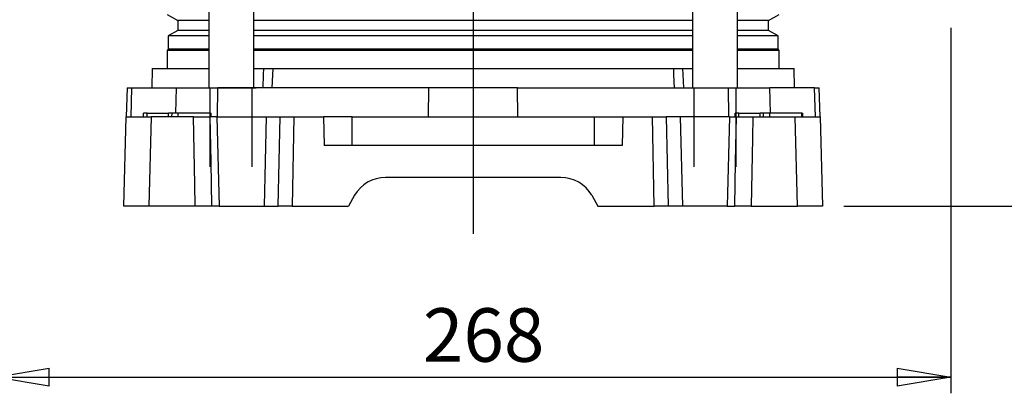
# Model space of a CAD drawing. Units: millimetres. Extents: x -4 to 213, y 0 to 297.
# Drawn here: x 37 to 83, y 130 to 147 of the extents above; entities that cross this region are included whole.
import ezdxf

# ---------------------------------------------------------------- set-up
doc = ezdxf.new("R2010")
doc.units = ezdxf.units.MM
doc.layers.add('FORMAT', color=7, linetype='Continuous')
doc.styles.add('SLDTEXTSTYLE0', font='TXT', dxfattribs={"width": 0.605})
doc.dimstyles.new('SLDDIMSTYLE0', dxfattribs={"dimtxt": 2.5, "dimasz": 2.5, "dimexe": 0, "dimexo": 0.0625, "dimtad": 1, "dimlfac": 6, "dimrnd": 1e-09, "dimzin": 12, "dimdsep": 46, "dimtxsty": 'SLDTEXTSTYLE0', "dimblk1": 'CLOSED', "dimblk2": 'CLOSED', "dimsah": 1, "dimcen": 0.09, "dimadec": 0, "dimazin": 3, "dimtfac": 1, "dimtofl": 0, "dimtmove": 0, "dimatfit": 3, "dimldrblk": 'CLOSED', "dimfxl": 0, "dimfrac": 2, "dimtolj": 1, "dimtzin": 12, "dimarcsym": 0})
doc.dimstyles.new('SLDDIMSTYLE1', dxfattribs={"dimtxt": 2.5, "dimasz": 2.5, "dimexe": 0, "dimexo": 0.0625, "dimtad": 1, "dimdec": 0, "dimlfac": 6, "dimrnd": 1e-09, "dimzin": 12, "dimdsep": 46, "dimtxsty": 'SLDTEXTSTYLE0', "dimblk1": 'CLOSED', "dimblk2": 'CLOSED', "dimsah": 1, "dimcen": 0.09, "dimadec": 0, "dimazin": 3, "dimtfac": 1, "dimtdec": 0, "dimtofl": 0, "dimtmove": 0, "dimatfit": 3, "dimldrblk": 'CLOSED', "dimfxl": 0, "dimfrac": 2, "dimtolj": 1, "dimtzin": 12, "dimarcsym": 0})

# ---------------------------------------------------------------- blocks, each defined once
blk = doc.blocks.new('_Closed')
at = {"color": 0, "linetype": 'ByBlock', "lineweight": -2}
for p, q in [((-1, 0.166667), (0, 0)), ((-1, 0.166667), (-1, -0.166667)), ((0, 0), (-1, -0.166667)), ((0, 0), (-1, 0))]:
    blk.add_line(p, q, dxfattribs=at)
blk = doc.blocks.new('_D_3')
at = {"layer": 'FORMAT', "color": 7}
for p, q in [((70.04, 279.185), (108.627, 279.185)), ((107.877, 279.185), (107.877, 138.335)), ((75.124, 138.335), (108.627, 138.335))]:
    blk.add_line(p, q, dxfattribs=at)
at = {"layer": 'FORMAT', "color": 7, "xscale": 2.5, "yscale": 2.5}
for p, rotation in [((107.877, 279.185), 90.0000000000004), ((107.877, 138.335), 270.0000000000004)]:
    blk.add_blockref('_Closed', p, dxfattribs=dict(at, rotation=rotation))
at = {"layer": 'FORMAT', "color": 7, "insert": (104.654, 206.411), "char_height": 2.5, "attachment_point": 1, "rotation": 90, "style": 'SLDTEXTSTYLE0'}
blk.add_mtext('845', dxfattribs=at)
blk = doc.blocks.new('_D_4')
at = {"layer": 'FORMAT', "color": 7}
for p, q in [((79.624, 227.352), (100.281, 227.352)), ((99.531, 227.352), (99.531, 138.335)), ((75.124, 138.335), (100.281, 138.335))]:
    blk.add_line(p, q, dxfattribs=at)
at = {"layer": 'FORMAT', "color": 7, "xscale": 2.5, "yscale": 2.5}
for p, rotation in [((99.531, 227.352), 90.0000000000004), ((99.531, 138.335), 270.0000000000004)]:
    blk.add_blockref('_Closed', p, dxfattribs=dict(at, rotation=rotation))
at = {"layer": 'FORMAT', "color": 7, "insert": (96.309, 180.494), "char_height": 2.5, "attachment_point": 1, "rotation": 90, "style": 'SLDTEXTSTYLE0'}
blk.add_mtext('534', dxfattribs=at)
blk = doc.blocks.new('_D_5')
at = {"layer": 'FORMAT'}
for p, q in [((82.908, 153.335), (92.132, 153.335)), ((91.382, 138.335), (91.382, 153.335)), ((75.124, 138.335), (92.132, 138.335))]:
    blk.add_line(p, q, dxfattribs=at)
at = {"layer": 'FORMAT', "xscale": 2.5, "yscale": 2.5}
for p, rotation in [((91.382, 153.335), 90.0000000000004), ((91.382, 138.335), 270.0000000000004)]:
    blk.add_blockref('_Closed', p, dxfattribs=dict(at, rotation=rotation))
at = {"layer": 'FORMAT', "insert": (88.16, 144.269), "char_height": 2.5, "attachment_point": 1, "rotation": 90, "style": 'SLDTEXTSTYLE0'}
blk.add_mtext('90', dxfattribs=at)
blk = doc.blocks.new('_D_6')
at = {"layer": 'FORMAT'}
for p, q in [((35.457, 146.654), (35.457, 129.585)), ((80.124, 146.654), (80.124, 129.585)), ((35.457, 130.335), (80.124, 130.335))]:
    blk.add_line(p, q, dxfattribs=at)
at = {"layer": 'FORMAT', "xscale": 2.5, "yscale": 2.5, "rotation": 180.0000000000003}
blk.add_blockref('_Closed', (35.457, 130.335), dxfattribs=at)
at = {"layer": 'FORMAT', "xscale": 2.5, "yscale": 2.5}
blk.add_blockref('_Closed', (80.124, 130.335), dxfattribs=at)
at = {"layer": 'FORMAT', "insert": (55.441, 133.558), "char_height": 2.5, "attachment_point": 1, "style": 'SLDTEXTSTYLE0'}
blk.add_mtext('268', dxfattribs=at)
blk = doc.blocks.new('SW_CENTERMARKSYMBOL_0')
at = {"layer": 'FORMAT', "color": 0}
for p, q in [((0, 0.833), (0, 13.927)), ((-0.833, 0), (-2.917, 0)), ((0, 0), (-0.417, 0)), ((0, 0), (0, 0.417)), ((0, 0), (0, -0.417)), ((0, 0), (0.417, 0)), ((0.833, 0), (2.917, 0)), ((0, -0.833), (0, -13.24))]:
    blk.add_line(p, q, dxfattribs=at)

msp = doc.modelspace()

# ---------------------------------------------------------------- linework, layer by layer
at = {"color": 7, "linetype": 'Continuous', "lineweight": 25}
for p, q in [((45.4266, 203.185), (45.4266, 143.8517)), ((47.5266, 143.8517), (47.5266, 203.185)), ((68.054, 203.185), (68.054, 143.8517)), ((70.154, 143.8517), (70.154, 203.185)), ((43.4736, 147.2845), (43.9736, 146.9958)), ((43.9736, 146.9958), (43.9736, 146.5408)), ((45.4266, 146.9958), (43.9736, 146.9958)), ((68.054, 146.9958), (47.5266, 146.9958)), ((71.607, 146.9958), (70.154, 146.9958)), ((71.607, 146.9958), (72.107, 147.2845)), ((71.607, 146.5408), (71.607, 146.9958)), ((43.9736, 146.5408), (43.532, 146.2858)), ((45.4266, 146.5408), (43.9736, 146.5408)), ((68.054, 146.5408), (47.5266, 146.5408)), ((71.607, 146.5408), (70.154, 146.5408)), ((72.0486, 146.2858), (71.607, 146.5408)), ((43.532, 146.2858), (43.532, 145.66)), ((45.4266, 146.2858), (43.532, 146.2858)), ((68.054, 146.2858), (47.5266, 146.2858)), ((72.0486, 146.2858), (70.154, 146.2858)), ((72.0486, 145.66), (72.0486, 146.2858)), ((43.532, 145.66), (43.4736, 145.6017)), ((43.4736, 145.6017), (43.4736, 144.7683)), ((45.4266, 145.6017), (43.4736, 145.6017)), ((45.4266, 145.66), (43.532, 145.66)), ((68.054, 145.66), (47.5266, 145.66)), ((68.054, 145.6017), (47.5266, 145.6017)), ((72.0486, 145.66), (70.154, 145.66)), ((72.107, 145.6017), (70.154, 145.6017)), ((72.107, 145.6017), (72.0486, 145.66)), ((72.107, 144.7683), (72.107, 145.6017)), ((42.7816, 144.7683), (42.7576, 143.8517)), ((42.7816, 144.7683), (45.4266, 144.7683)), ((47.5266, 144.7683), (47.9943, 144.7683)), ((48.4133, 144.7683), (67.1673, 144.7683)), ((67.5863, 144.7683), (68.054, 144.7683)), ((70.154, 144.7683), (72.799, 144.7683)), ((72.823, 143.8517), (72.799, 144.7683)), ((41.6051, 143.8517), (41.5698, 142.5017)), ((41.6051, 143.8517), (41.8237, 143.8517)), ((41.7891, 142.5017), (41.8237, 143.8517)), ((41.8237, 143.8517), (43.9205, 143.8517)), ((43.9205, 143.8517), (45.8461, 143.8517)), ((45.8388, 142.5017), (45.8461, 143.8517)), ((55.7112, 143.8517), (45.8461, 143.8517)), ((55.7038, 142.5017), (55.7112, 143.8517)), ((59.8694, 143.8517), (55.7112, 143.8517)), ((59.8768, 142.5017), (59.8694, 143.8517)), ((59.8694, 143.8517), (69.7345, 143.8517)), ((69.7418, 142.5017), (69.7345, 143.8517)), ((69.7345, 143.8517), (71.6601, 143.8517)), ((73.7569, 143.8517), (71.6601, 143.8517)), ((73.7915, 142.5017), (73.7569, 143.8517)), ((73.7569, 143.8517), (73.9755, 143.8517)), ((74.0108, 142.5017), (73.9755, 143.8517)), ((41.457, 138.335), (41.5661, 142.5017)), ((42.3707, 142.5017), (42.3736, 142.6683)), ((42.5403, 142.6683), (42.3736, 142.6683)), ((42.5403, 142.5017), (42.5403, 142.6683)), ((42.5403, 142.6683), (43.5403, 142.6683)), ((42.7387, 142.5017), (42.6232, 138.335)), ((44.7159, 142.5017), (42.7387, 142.5017)), ((43.5403, 142.5017), (43.5403, 142.6683)), ((43.707, 142.6683), (43.5403, 142.6683)), ((43.7041, 142.5017), (43.707, 142.6683)), ((43.9915, 142.6683), (43.707, 142.6683)), ((43.9935, 142.5017), (43.9915, 142.6683)), ((45.4915, 142.6683), (43.9915, 142.6683)), ((45.7999, 142.5017), (45.4823, 142.5017)), ((45.4935, 142.5017), (45.4915, 142.6683)), ((45.4915, 142.6683), (45.5403, 142.6683)), ((45.5432, 142.5017), (45.5403, 142.6683)), ((45.7999, 142.5017), (45.9058, 138.335)), ((45.7999, 142.5017), (48.114, 142.5017)), ((48.114, 142.5017), (48.0081, 138.335)), ((48.114, 142.5017), (48.76, 142.5017)), ((48.6747, 138.335), (48.76, 142.5017)), ((48.76, 142.5017), (49.4066, 142.5017)), ((49.4066, 142.5017), (49.3213, 138.335)), ((49.4066, 142.5017), (50.7903, 142.5017)), ((50.7903, 142.5017), (50.8252, 141.1683)), ((52.1236, 142.5017), (50.7903, 142.5017)), ((52.1236, 141.1683), (52.1236, 142.5017)), ((52.1236, 142.5017), (63.457, 142.5017)), ((63.457, 141.1683), (63.457, 142.5017)), ((63.457, 142.5017), (64.7903, 142.5017)), ((64.7903, 142.5017), (64.7554, 141.1683)), ((64.7903, 142.5017), (66.174, 142.5017)), ((66.2592, 138.335), (66.174, 142.5017)), ((66.174, 142.5017), (66.8206, 142.5017)), ((66.8206, 142.5017), (66.9059, 138.335)), ((67.4666, 142.5017), (66.8206, 142.5017)), ((67.4666, 142.5017), (67.5725, 138.335)), ((69.7807, 142.5017), (67.4666, 142.5017)), ((69.7807, 142.5017), (69.6748, 138.335)), ((69.7807, 142.5017), (70.0983, 142.5017)), ((70.0374, 142.5017), (70.0403, 142.6683)), ((70.207, 142.6683), (70.0403, 142.6683)), ((70.207, 142.5017), (70.207, 142.6683)), ((70.207, 142.6683), (71.207, 142.6683)), ((70.8647, 142.5017), (72.8419, 142.5017)), ((71.207, 142.5017), (71.207, 142.6683)), ((71.3736, 142.6683), (71.207, 142.6683)), ((71.3707, 142.5017), (71.3736, 142.6683)), ((71.6581, 142.6683), (71.3736, 142.6683)), ((71.6602, 142.5017), (71.6581, 142.6683)), ((73.1581, 142.6683), (71.6581, 142.6683)), ((72.9574, 138.335), (72.8419, 142.5017)), ((73.1602, 142.5017), (73.1581, 142.6683)), ((73.1581, 142.6683), (73.207, 142.6683)), ((73.2099, 142.5017), (73.207, 142.6683)), ((74.0145, 142.5017), (74.1236, 138.335)), ((64.7554, 141.1683), (50.8252, 141.1683)), ((61.8916, 139.6683), (53.689, 139.6683)), ((52.2456, 138.835), (51.957, 138.335)), ((63.335, 138.835), (63.6236, 138.335)), ((44.7869, 138.335), (42.6232, 138.335)), ((45.9058, 138.335), (45.5504, 138.335)), ((45.9058, 138.335), (48.0081, 138.335)), ((48.0081, 138.335), (48.6747, 138.335)), ((49.3213, 138.335), (48.6747, 138.335)), ((49.3213, 138.335), (51.957, 138.335)), ((63.6236, 138.335), (66.2592, 138.335)), ((66.9059, 138.335), (66.2592, 138.335)), ((67.5725, 138.335), (66.9059, 138.335)), ((69.6748, 138.335), (67.5725, 138.335)), ((69.6748, 138.335), (70.0302, 138.335)), ((70.7937, 138.335), (72.9574, 138.335))]:
    msp.add_line(p, q, dxfattribs=at)
at = {"color": 8, "linetype": 'Continuous', "lineweight": 25}
for p, q in [((43.8902, 142.6683), (43.9205, 143.8517)), ((71.6904, 142.6683), (71.6601, 143.8517))]:
    msp.add_line(p, q, dxfattribs=at)
at = {"color": 7, "linetype": 'Continuous', "lineweight": 25, "flags": 128}
for points in [[(47.9614, 143.8517), (47.984, 144.4815), (47.9943, 144.7683)], [(48.4133, 144.7683), (48.401, 144.467), (48.3757, 143.8517)], [(67.2049, 143.8517), (67.1796, 144.467), (67.1673, 144.7683)], [(67.5863, 144.7683), (67.5966, 144.4815), (67.6192, 143.8517)], [(44.7869, 138.335), (44.7698, 139.3339), (44.7159, 142.5017)], [(45.4823, 142.5017), (45.5167, 140.3928), (45.5504, 138.335)], [(70.0302, 138.335), (70.0639, 140.3928), (70.0983, 142.5017)], [(70.8647, 142.5017), (70.8477, 141.5027), (70.7937, 138.335)]]:
    msp.add_lwpolyline(points, dxfattribs=at)
at = {"color": 7, "linetype": 'Continuous', "lineweight": 25}
for centre, start, end in [((53.689, 138.0017), 90, 150), ((61.8916, 138.0017), 30, 90)]:
    msp.add_arc(centre, 1.6667, start, end, dxfattribs=at)
for points, knots in [([(47.9943, 144.7683), (48.0507, 144.7683), (48.1656, 144.7683), (48.3297, 144.7683), (48.4133, 144.7683)], [0, 0, 0, 0, 0.4902854, 1, 1, 1, 1]), ([(67.1673, 144.7683), (67.2478, 144.7683), (67.4122, 144.7683), (67.5275, 144.7683), (67.5863, 144.7683)], [0, 0, 0, 0, 0.4902881, 1, 1, 1, 1]), ([(41.5661, 142.5017), (41.575, 142.5017), (41.5931, 142.5017), (41.7381, 142.5017), (41.969, 142.5017), (42.2927, 142.5017), (42.5847, 142.5017), (42.7387, 142.5017)], [0, 0, 0, 0, 0.1920806, 0.3897312, 0.5818121, 0.7794641, 1, 1, 1, 1]), ([(44.7159, 142.5017), (44.7655, 142.5017), (44.8647, 142.5017), (45.0369, 142.5017), (45.2025, 142.5017), (45.3446, 142.5017), (45.4404, 142.5017), (45.47, 142.5017), (45.4823, 142.5017)], [0, 0, 0, 0, 0.1753487, 0.3507026, 0.5259328, 0.7010624, 0.8762066, 1, 1, 1, 1]), ([(70.0983, 142.5017), (70.1173, 142.5017), (70.1552, 142.5017), (70.275, 142.5017), (70.4258, 142.5017), (70.5947, 142.5017), (70.7476, 142.5017), (70.8304, 142.5017), (70.8647, 142.5017)], [0, 0, 0, 0, 0.1753487, 0.3507026, 0.5259328, 0.7010624, 0.8762066, 1, 1, 1, 1]), ([(72.8419, 142.5017), (72.9768, 142.5017), (73.2504, 142.5017), (73.5708, 142.5017), (73.8142, 142.5017), (73.9808, 142.5017), (74.0029, 142.5017), (74.0145, 142.5017)], [0, 0, 0, 0, 0.1920806, 0.3897312, 0.5818121, 0.7794641, 1, 1, 1, 1]), ([(42.6232, 138.335), (42.4886, 138.335), (42.2157, 138.335), (41.8965, 138.335), (41.6543, 138.335), (41.49, 138.335), (41.4683, 138.335), (41.457, 138.335)], [0, 0, 0, 0, 0.1926405, 0.3908672, 0.583508, 0.7817361, 1, 1, 1, 1]), ([(45.5504, 138.335), (45.5314, 138.335), (45.4935, 138.335), (45.3737, 138.335), (45.2229, 138.335), (45.054, 138.335), (44.9023, 138.335), (44.8203, 138.335), (44.7869, 138.335)], [0, 0, 0, 0, 0.1759716, 0.3519484, 0.5278025, 0.7035577, 0.8793286, 1, 1, 1, 1]), ([(70.7937, 138.335), (70.7439, 138.335), (70.6444, 138.335), (70.4721, 138.335), (70.3068, 138.335), (70.1653, 138.335), (70.0712, 138.335), (70.042, 138.335), (70.0302, 138.335)], [0, 0, 0, 0, 0.17597159, 0.3519484, 0.52780253, 0.70355775, 0.87932863, 1, 1, 1, 1]), ([(74.1236, 138.335), (74.1147, 138.335), (74.0966, 138.335), (73.9516, 138.335), (73.7207, 138.335), (73.3985, 138.335), (73.1091, 138.335), (72.9574, 138.335)], [0, 0, 0, 0, 0.1926405, 0.3908673, 0.5835081, 0.7817362, 1, 1, 1, 1])]:
    msp.add_open_spline(points, degree=3, knots=knots, dxfattribs=at)
at = {"layer": 'FORMAT'}
for p, q in [((47.6433, 143.835), (45.3099, 143.835)), ((45.4935, 140.1683), (45.4935, 143.835)), ((47.4597, 140.1683), (47.4597, 143.835)), ((70.2707, 143.835), (67.9373, 143.835)), ((68.1209, 140.1683), (68.1209, 143.835)), ((70.0871, 140.1683), (70.0871, 143.835))]:
    msp.add_line(p, q, dxfattribs=at)

# ---------------------------------------------------------------- block references
at = {"layer": 'FORMAT', "color": 7}
msp.add_blockref('SW_CENTERMARKSYMBOL_0', (57.7903, 150.2683), dxfattribs=at)

# ---------------------------------------------------------------- dimensions: what is measured, and where the dimension line sits
for base, p1, picture, middle in [((107.877, 138.335), (69.0403, 279.185), '_D_3', (107.877, 208.76)), ((99.5312, 138.335), (78.6236, 227.3517), '_D_4', (99.5312, 182.8433))]:
    dim = msp.add_linear_dim(base=base, p1=p1, p2=(74.1236, 138.335), angle=90, dimstyle='SLDDIMSTYLE1', dxfattribs=at)
    dim.commit()
    dim.dimension.update_dxf_attribs({"geometry": picture, "text_midpoint": middle, "dimtype": 160})
at = {"layer": 'FORMAT'}
dim = msp.add_linear_dim(base=(91.3823, 153.335), p1=(74.1236, 138.335), p2=(81.9076, 153.335), angle=90, dimstyle='SLDDIMSTYLE0', dxfattribs=at)
dim.commit()
dim.dimension.update_dxf_attribs({"geometry": '_D_5', "text_midpoint": (91.3823, 145.835), "dimtype": 160})
dim = msp.add_linear_dim(base=(80.1236, 130.335), p1=(35.457, 147.6535), p2=(80.1236, 147.6535), dimstyle='SLDDIMSTYLE0', dxfattribs=at)
dim.commit()
dim.dimension.update_dxf_attribs({"geometry": '_D_6', "text_midpoint": (57.7903, 130.335), "dimtype": 160})

doc.saveas('drawing.dxf')
